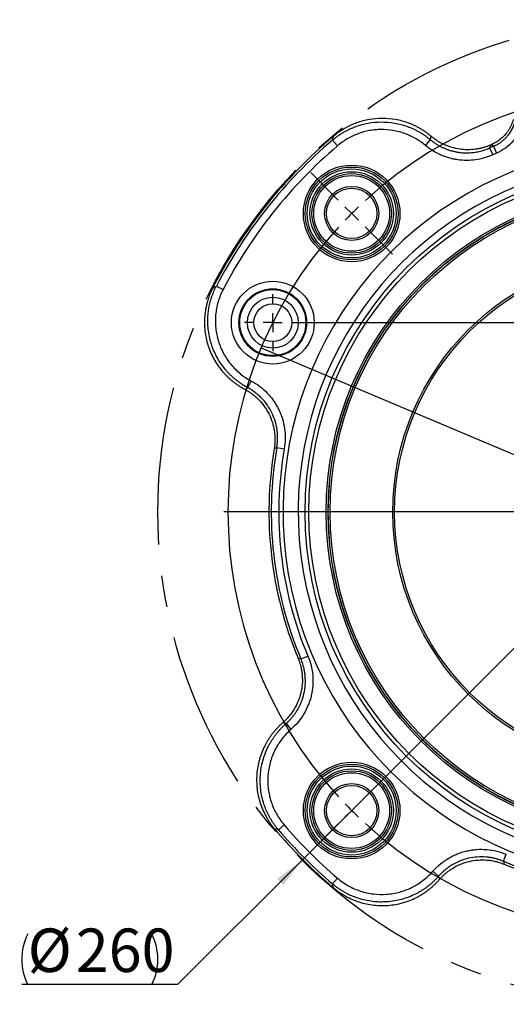
# Model space of a CAD drawing. Units: millimetres. Extents: x -136 to 441, y 0 to 297.
# Drawn here: x 114 to 154, y 139 to 219 of the extents above; entities that cross this region are included whole.
import ezdxf

# ---------------------------------------------------------------- set-up
doc = ezdxf.new("R2010")
doc.units = ezdxf.units.MM
doc.linetypes.add('CENTERX2', pattern=[20.32, 12.7, -2.54, 2.54, -2.54])
doc.layers.add('10', color=7, linetype='Continuous')
doc.styles.add('SLDTEXTSTYLE0', font='TXT', dxfattribs={"width": 0.7})
doc.dimstyles.new('SLDDIMSTYLE13', dxfattribs={"dimtxt": 3.5, "dimasz": 2.5, "dimexe": 0, "dimexo": 0.0625, "dimgap": 0.875, "dimtad": 0, "dimtih": 1, "dimtoh": 1, "dimlfac": 3.28, "dimrnd": 1e-09, "dimzin": 12, "dimdsep": 46, "dimtxsty": 'SLDTEXTSTYLE0', "dimblk1": 'NONE', "dimsah": 1, "dimcen": 0, "dimadec": 0, "dimazin": 3, "dimtfac": 1, "dimtmove": 0, "dimatfit": 3, "dimldrblk": 'NONE', "dimfxl": 0, "dimfrac": 2, "dimtolj": 1, "dimtzin": 12, "dimarcsym": 0})
doc.dimstyles.new('SLDDIMSTYLE9', dxfattribs={"dimtxt": 3.5, "dimasz": 2.5, "dimexe": 0, "dimexo": 0.0625, "dimgap": 0.875, "dimtad": 0, "dimtih": 1, "dimtoh": 1, "dimlfac": 3.28, "dimrnd": 1e-09, "dimzin": 12, "dimdsep": 46, "dimtxsty": 'SLDTEXTSTYLE0', "dimblk1": 'NONE', "dimsah": 1, "dimcen": 0, "dimadec": 0, "dimazin": 3, "dimtfac": 1, "dimtmove": 0, "dimatfit": 3, "dimldrblk": 'NONE', "dimfxl": 0, "dimfrac": 2, "dimtolj": 1, "dimtzin": 12, "dimarcsym": 0})

# ---------------------------------------------------------------- blocks, each defined once
blk = doc.blocks.new('_D_9')
at = {"layer": '10'}
for p, q in [((193.146, 207.109), (137.095, 151.058)), ((137.095, 151.058), (127.073, 141.036)), ((127.073, 141.036), (114.529, 141.036))]:
    blk.add_line(p, q, dxfattribs=at)
for centre, start, end in [((119.084, 143.073), 153.43495, 206.56505), ((120.931, 143.073), 333.43495, 26.56505)]:
    blk.add_arc(centre, 4.554, start, end, dxfattribs=at)
blk.add_solid([(137.095, 151.058), (135.08, 149.537), (135.575, 149.042)], dxfattribs=at)
at = {"layer": '10', "char_height": 3.5, "attachment_point": 1, "style": 'SLDTEXTSTYLE0'}
for s, insert in [('%%c', (115.01, 145.548)), ('260', (118.88, 145.548))]:
    blk.add_mtext(s, dxfattribs=dict(at, insert=insert))
blk = doc.blocks.new('_None')
blk = doc.blocks.new('_D_13')
at = {"layer": '10'}
for p, q in [((133.8, 192.296), (196.441, 165.87)), ((196.441, 165.87), (209.145, 160.511)), ((209.145, 160.511), (220.727, 160.511))]:
    blk.add_line(p, q, dxfattribs=at)
blk.add_solid([(196.441, 165.87), (198.609, 164.576), (198.881, 165.221)], dxfattribs=at)
at = {"layer": '10', "char_height": 3.5, "attachment_point": 1, "style": 'SLDTEXTSTYLE0'}
for s, insert in [('%%c', (210.732, 165.023)), ('223', (214.602, 165.023))]:
    blk.add_mtext(s, dxfattribs=dict(at, insert=insert))
blk = doc.blocks.new('SW_CENTERMARKSYMBOL_2')
at = {"layer": '10', "color": 0}
for p, q in [((24.037, -22.513), (24.037, 10.284)), ((-1.078, 1.078), (-3.288, 3.288)), ((49.153, 1.078), (50.769, 2.695)), ((0, 0), (-0.539, 0.539)), ((0, 0), (0.539, -0.539)), ((48.075, 0), (47.536, -0.539)), ((48.075, 0), (48.614, 0.539)), ((1.078, -1.078), (3.288, -3.288)), ((46.997, -1.078), (45.38, -2.695)), ((24.037, -24.037), (24.037, -23.275)), ((22.513, -24.037), (-10.284, -24.037)), ((24.037, -24.037), (23.275, -24.037)), ((24.037, -24.037), (24.037, -24.8)), ((24.037, -24.037), (24.8, -24.037)), ((25.562, -24.037), (58.358, -24.037)), ((24.037, -25.562), (24.037, -58.358)), ((1.078, -46.997), (3.288, -44.787)), ((46.997, -46.997), (45.38, -45.38)), ((0, -48.075), (0.539, -47.536)), ((48.075, -48.075), (47.536, -47.536)), ((0, -48.075), (-0.539, -48.614)), ((48.075, -48.075), (48.614, -48.614)), ((-1.078, -49.153), (-3.288, -51.362)), ((49.153, -49.153), (50.769, -50.769))]:
    blk.add_line(p, q, dxfattribs=at)
for start, end in [(47.56932, 132.43068), (133.71534, 135), (45, 46.28466), (135, 136.28466), (43.71534, 45), (137.56932, 222.43068), (317.56932, 42.43068), (223.71534, 225), (315, 316.28466), (225, 226.28466), (313.71534, 315), (227.56932, 312.43068)]:
    blk.add_arc((24.037, -24.037), 33.994, start, end, dxfattribs=at)
blk = doc.blocks.new('SW_CENTERMARKSYMBOL_3')
at = {"layer": '10', "color": 0}
for p, q in [((0, 1.524), (0, 2.287)), ((60.769, 1.524), (60.769, 2.287)), ((-1.524, 0), (-2.287, 0)), ((0, 0), (-0.762, 0)), ((0, 0), (0, 0.762)), ((0, 0), (0, -0.762)), ((0, 0), (0.762, 0)), ((1.524, 0), (59.244, 0)), ((60.769, 0), (60.007, 0)), ((60.769, 0), (60.769, 0.762)), ((60.769, 0), (60.769, -0.762)), ((60.769, 0), (61.531, 0)), ((62.293, 0), (63.055, 0)), ((0, -1.524), (0, -2.287)), ((60.769, -1.524), (60.769, -2.287))]:
    blk.add_line(p, q, dxfattribs=at)

msp = doc.modelspace()

# ---------------------------------------------------------------- linework, layer by layer
at = {"color": 7, "linetype": 'Continuous', "lineweight": 25}
for p, q in [((139.539098, 209.021147), (139.93497, 208.557859)), ((147.407167, 209.063006), (147.016293, 208.595895)), ((152.497256, 208.523758), (152.737399, 207.963686)), ((152.185445, 208.388098), (152.43152, 207.830607)), ((130.195302, 197.274385), (130.735768, 196.992877)), ((132.717313, 189.09041), (133.005371, 189.627213)), ((135.058808, 184.284198), (135.659272, 184.18031)), ((136.999269, 167.252996), (137.560973, 167.489296)), ((135.798948, 162.043245), (136.200377, 161.584999)), ((135.18257, 153.501696), (135.645858, 153.897567)), ((153.290398, 150.961866), (153.526698, 151.523571)), ((148.080648, 149.761546), (147.622402, 150.162975)), ((139.539098, 149.145168), (139.93497, 149.608456))]:
    msp.add_line(p, q, dxfattribs=at)
at = {"color": 7, "linetype": 'Continuous', "lineweight": 25, "flags": 128}
for points in [[(147.407167, 209.063006), (147.450516, 209.211458), (147.484639, 209.327837)], [(152.261876, 208.625841), (152.219056, 208.492811), (152.185445, 208.388098)], [(152.497256, 208.523758), (152.41327, 208.601688), (152.347249, 208.662854)], [(132.479512, 188.96023), (132.612537, 189.033137), (132.717313, 189.09041)], [(135.058808, 184.284198), (134.940992, 184.216984), (134.848594, 184.164167)], [(136.767441, 167.322663), (136.897172, 167.283624), (136.999269, 167.252996)], [(135.798948, 162.043245), (135.652655, 162.084283), (135.537957, 162.116595)], [(153.290398, 150.961866), (153.329387, 150.83195), (153.360065, 150.730038)], [(148.153998, 149.500555), (148.112883, 149.646572), (148.080648, 149.761546)]]:
    msp.add_lwpolyline(points, dxfattribs=at)
at = {"color": 7, "linetype": 'Continuous', "lineweight": 25}
for centre, radius in [((141.083241, 203.120476), 3.887195), ((165.12056, 179.083157), 27.786117), ((141.083241, 203.120476), 3.734756), ((141.083241, 203.120476), 3.582317), ((165.12056, 179.083157), 27.481425), ((141.083241, 203.120476), 3.353659), ((141.083241, 203.120476), 3.20122), ((141.083241, 203.120476), 3.04878), ((141.083241, 203.120476), 2.179878), ((165.12056, 179.083157), 26.093783), ((141.083241, 203.120476), 2.027439), ((165.12056, 179.083157), 25.941436), ((165.12056, 179.083157), 25.919772), ((165.12056, 179.083157), 25.767425), ((165.12056, 179.083157), 20.731707), ((165.12056, 179.083157), 20.579268), ((134.736208, 194.32706), 3.332737), ((134.736208, 194.32706), 2.723352), ((134.736208, 194.32706), 2.657987), ((134.736208, 194.32706), 2.048602), ((134.736208, 194.32706), 1.52439), ((141.083241, 155.045838), 3.887195), ((141.083241, 155.045838), 3.734756), ((141.083241, 155.045838), 3.582317), ((141.083241, 155.045838), 3.353659), ((141.083241, 155.045838), 3.20122), ((141.083241, 155.045838), 3.04878), ((141.083241, 155.045838), 2.179878), ((141.083241, 155.045838), 2.027439)]:
    msp.add_circle(centre, radius, dxfattribs=at)
for radius, start, end in [(39.565918, 130.12842436, 152.87157564), (39.378857, 130.51327946, 152.48672054), (38.769472, 130.51327946, 152.48672054), (32.032745, 113.20829601, 113.81652241), (32.219807, 113.35598848, 113.52146024), (31.423361, 113.20829601, 113.81652241), (29.560366, 109.41147726, 70.58852274), (28.341597, 109.41147726, 70.58852274), (30.695416, 170.47198056, 202.52801944), (30.508355, 170.18431654, 202.81568346), (29.89897, 170.18431654, 202.81568346), (38.769472, 220.51327946, 229.48672054), (39.565918, 220.12842436, 229.87157564), (39.378857, 220.51327946, 229.48672054), (30.508355, 247.18431654, 292.81568346), (30.695416, 247.47198056, 292.52801944)]:
    msp.add_arc((165.12056, 179.083157), radius, start, end, dxfattribs=at)
for points, knots in [([(139.539098, 209.021147), (139.574401, 209.050905), (139.644708, 209.110172), (139.752205, 209.195637), (139.860449, 209.278083), (139.969444, 209.357269), (140.078963, 209.433236), (140.188838, 209.505962), (140.298891, 209.575456), (140.408943, 209.641728), (140.518823, 209.704803), (140.628357, 209.764711), (140.737379, 209.821492), (140.845724, 209.875196), (140.953233, 209.925876), (141.059753, 209.973597), (141.165132, 210.018428), (141.269232, 210.060444), (141.676695, 210.216336), (142.403061, 210.415183), (143.471286, 210.513281), (144.534357, 210.425699), (145.31018, 210.221039), (145.803984, 210.031338), (146.043639, 209.927361), (146.281306, 209.811824), (146.516098, 209.684727), (146.74716, 209.546237), (146.973408, 209.396324), (147.194674, 209.236126), (147.336221, 209.120807), (147.407167, 209.063006)], [0, 0, 0, 0, 0.0162042001, 0.0322721521, 0.0481931032, 0.0639564705, 0.0795518638, 0.0949691057, 0.1101982511, 0.1252296048, 0.1400537375, 0.1546614999, 0.1690440349, 0.1831927885, 0.1970995183, 0.210756301, 0.2241555372, 0.2372899552, 0.2501526129, 0.3772770473, 0.4999657388, 0.62486685, 0.7497648856, 0.7799375701, 0.8105006765, 0.8414193811, 0.8726568662, 0.9041745115, 0.9359321154, 0.9678881435, 1, 1, 1, 1]), ([(147.484639, 209.327837), (147.449505, 209.357198), (147.379312, 209.415859), (147.27167, 209.500716), (147.162558, 209.583103), (147.051902, 209.662754), (146.939859, 209.739683), (146.826523, 209.813836), (146.712011, 209.885183), (146.596432, 209.953696), (146.479901, 210.019352), (146.362528, 210.082137), (146.244427, 210.142037), (146.12571, 210.199049), (146.006489, 210.253172), (145.886874, 210.304411), (145.766969, 210.352777), (145.354027, 210.509284), (144.621673, 210.70731), (143.559716, 210.80145), (142.491473, 210.710101), (141.731936, 210.507336), (141.261036, 210.326191), (141.060664, 210.240939), (140.856683, 210.145248), (140.650109, 210.038709), (140.442052, 209.92099), (140.233606, 209.791928), (140.026108, 209.651232), (139.820118, 209.499667), (139.68722, 209.390417), (139.620205, 209.335328)], [0, 0, 0, 0, 0.016078008, 0.0321219082, 0.0481262821, 0.0640857599, 0.07999503, 0.0958488477, 0.1116420443, 0.127369535, 0.1430263273, 0.1586075284, 0.1741083526, 0.1895241276, 0.2048503011, 0.2200824465, 0.2352162679, 0.2502476051, 0.3751597792, 0.5000498654, 0.6227598274, 0.7498638466, 0.7744265443, 0.7999251656, 0.8263105043, 0.8535292917, 0.8815243336, 0.9102347251, 0.9395961444, 0.9695412249, 1, 1, 1, 1]), ([(154.08242, 210.671509), (154.073514, 210.639481), (154.055705, 210.575435), (154.025034, 210.480571), (153.991532, 210.386777), (153.95498, 210.294283), (153.91553, 210.203217), (153.87325, 210.113726), (153.828241, 210.025944), (153.780605, 209.939999), (153.730454, 209.85601), (153.677909, 209.774089), (153.623092, 209.694336), (153.566135, 209.616846), (153.50717, 209.541698), (153.430817, 209.450413), (153.334143, 209.344425), (153.213789, 209.226248), (153.085716, 209.113779), (152.950356, 209.00778), (152.808265, 208.908892), (152.65996, 208.817977), (152.506495, 208.734767), (152.400354, 208.686835), (152.347249, 208.662854)], [0, 0, 0, 0, 0.036312427, 0.072614957, 0.108885439, 0.145101789, 0.181242066, 0.21728455, 0.253207817, 0.288990802, 0.324612878, 0.36005391, 0.395294323, 0.430315154, 0.465098103, 0.49962558, 0.560305538, 0.621729722, 0.683799257, 0.746409257, 0.809449732, 0.872806624, 0.936362947, 1, 1, 1, 1]), ([(152.497256, 208.523758), (152.527786, 208.537188), (152.588839, 208.564045), (152.678649, 208.608101), (152.766986, 208.654824), (152.853589, 208.7044), (152.938352, 208.756658), (153.021137, 208.81151), (153.101825, 208.868834), (153.180303, 208.928511), (153.256468, 208.990409), (153.330227, 209.054395), (153.401495, 209.12033), (153.470199, 209.188069), (153.536278, 209.257467), (153.615821, 209.34643), (153.706979, 209.457669), (153.806768, 209.594154), (153.899761, 209.737489), (153.985261, 209.887132), (154.062709, 210.042436), (154.131323, 210.202758), (154.191522, 210.367087), (154.223595, 210.47935), (154.239641, 210.535517)], [0, 0, 0, 0, 0.03632964, 0.072649669, 0.10893779, 0.145171769, 0.181329519, 0.217389171, 0.253329156, 0.28912827, 0.324765745, 0.360221319, 0.395475288, 0.430508574, 0.465302765, 0.49984017, 0.560486656, 0.621880084, 0.683921222, 0.746504777, 0.809520312, 0.872853296, 0.936386255, 1, 1, 1, 1]), ([(154.828262, 210.377797), (154.756387, 210.109557), (154.655729, 209.854533), (154.463167, 209.491089), (154.391952, 209.373109), (154.235105, 209.144007), (154.150932, 209.035008), (153.881803, 208.724047), (153.6803, 208.53781), (153.232253, 208.209839), (152.99263, 208.073121), (152.737399, 207.963686)], [0, 0, 0, 0, 0.25, 0.25, 0.375, 0.375, 0.5, 0.5, 0.75, 0.75, 1, 1, 1, 1]), ([(147.016293, 208.595895), (146.892155, 208.699772), (146.763192, 208.798287), (146.498925, 208.982338), (146.363532, 209.068009), (145.947797, 209.306405), (145.657977, 209.440652), (145.203827, 209.604176), (145.048698, 209.652404), (144.737807, 209.734212), (144.581393, 209.768072), (144.109305, 209.848944), (143.790805, 209.875408), (143.30723, 209.87273), (143.145227, 209.864646), (142.825663, 209.834584), (142.667294, 209.81262), (142.196354, 209.72628), (141.887918, 209.641614), (141.433846, 209.472498), (141.285007, 209.40941), (140.99562, 209.27154), (140.854537, 209.196561), (140.44197, 208.953743), (140.181086, 208.76816), (139.93497, 208.557859)], [0, 0, 0, 0, 0.0625, 0.0625, 0.125, 0.125, 0.25, 0.25, 0.3125, 0.3125, 0.375, 0.375, 0.5, 0.5, 0.5625, 0.5625, 0.625, 0.625, 0.75, 0.75, 0.8125, 0.8125, 0.875, 0.875, 1, 1, 1, 1]), ([(152.261876, 208.625841), (152.224518, 208.60992), (152.150134, 208.578217), (152.037533, 208.534641), (151.924997, 208.494214), (151.812584, 208.457165), (151.700496, 208.423379), (151.588893, 208.392818), (151.477936, 208.365413), (151.36778, 208.341091), (151.258572, 208.31977), (151.150451, 208.301362), (150.866214, 208.259901), (150.405948, 208.231069), (149.769996, 208.279892), (149.150189, 208.415222), (148.685725, 208.587041), (148.368838, 208.738788), (148.182955, 208.83857), (148.00075, 208.947484), (147.823089, 209.065474), (147.650083, 209.191528), (147.539824, 209.28237), (147.484639, 209.327837)], [0, 0, 0, 0, 0.023956127, 0.047700525, 0.071218677, 0.09449652, 0.117520475, 0.140277474, 0.16275498, 0.184941007, 0.206824131, 0.228393505, 0.249638863, 0.376286441, 0.49942505, 0.624802231, 0.749366681, 0.7905459, 0.832036757, 0.87378446, 0.915732672, 0.957823917, 1, 1, 1, 1]), ([(152.43152, 207.830607), (151.988406, 207.635017), (151.528781, 207.504888), (150.815167, 207.405547), (150.572223, 207.388896), (150.092836, 207.389477), (149.854643, 207.406326), (149.499586, 207.456239), (149.381608, 207.476998), (149.146411, 207.526906), (149.028741, 207.556191), (148.680623, 207.655932), (148.455596, 207.737886), (148.019185, 207.931703), (147.807802, 208.043567), (147.501215, 208.234358), (147.400545, 208.301981), (147.204588, 208.443864), (147.109161, 208.518184), (147.016293, 208.595895)], [0, 0, 0, 0, 0.25, 0.25, 0.375, 0.375, 0.5, 0.5, 0.5625, 0.5625, 0.625, 0.625, 0.75, 0.75, 0.875, 0.875, 0.9375, 0.9375, 1, 1, 1, 1]), ([(147.407167, 209.063006), (147.438148, 209.037475), (147.500204, 208.986335), (147.595947, 208.912674), (147.69372, 208.841207), (147.793621, 208.772253), (147.895502, 208.705843), (147.999276, 208.642079), (148.104834, 208.581036), (148.212066, 208.522791), (148.320857, 208.467411), (148.431088, 208.414959), (148.542639, 208.365491), (148.655385, 208.319056), (148.769199, 208.275696), (148.883952, 208.235446), (148.999515, 208.198334), (149.115758, 208.16438), (149.232548, 208.133598), (149.349755, 208.105995), (149.467248, 208.08157), (149.584899, 208.060315), (149.726773, 208.038495), (149.89477, 208.018486), (150.09056, 208.003573), (150.291007, 207.997042), (150.495518, 207.999448), (150.703433, 208.011297), (150.914022, 208.03304), (151.1265, 208.065052), (151.340019, 208.107648), (151.553723, 208.16098), (151.766591, 208.225408), (151.978093, 208.300038), (152.11618, 208.358682), (152.185445, 208.388098)], [0, 0, 0, 0, 0.023689557, 0.047450294, 0.071273668, 0.095150991, 0.119073453, 0.143032132, 0.167018022, 0.191022049, 0.215035092, 0.239048001, 0.263051622, 0.287036814, 0.310994474, 0.334915552, 0.358791073, 0.382612161, 0.406370051, 0.430056114, 0.453661869, 0.477179006, 0.500599397, 0.538360369, 0.576986285, 0.616438172, 0.656672309, 0.697640278, 0.739289078, 0.781561328, 0.824395533, 0.867726444, 0.91148548, 0.955601228, 1, 1, 1, 1]), ([(129.907419, 197.124681), (129.885991, 197.08215), (129.843481, 196.997775), (129.783977, 196.87046), (129.72817, 196.744152), (129.676247, 196.618967), (129.628051, 196.495183), (129.583499, 196.373025), (129.542474, 196.252723), (129.504854, 196.13449), (129.424335, 195.86266), (129.325561, 195.437696), (129.221355, 194.648058), (129.236174, 193.659291), (129.442567, 192.690437), (129.713543, 191.956608), (129.971517, 191.423264), (130.281709, 190.915159), (130.570676, 190.5318), (130.809886, 190.256341), (130.98271, 190.073051), (131.166404, 189.893848), (131.360778, 189.719703), (131.565549, 189.551612), (131.780282, 189.39046), (132.004618, 189.237432), (132.237433, 189.09241), (132.398604, 189.004407), (132.479512, 188.96023)], [0, 0, 0, 0, 0.015060796, 0.02987849, 0.044439182, 0.058729382, 0.072736041, 0.086446568, 0.099848856, 0.112931293, 0.125682775, 0.189508846, 0.250639139, 0.377285424, 0.500062658, 0.56190883, 0.62436094, 0.687123243, 0.749891269, 0.77591891, 0.802480092, 0.829538673, 0.857055841, 0.884990281, 0.91329839, 0.941934529, 0.970851324, 1, 1, 1, 1]), ([(132.717313, 189.09041), (132.676772, 189.112516), (132.595831, 189.156651), (132.476591, 189.226192), (132.359308, 189.297929), (132.244204, 189.372012), (132.131328, 189.44827), (132.020767, 189.526615), (131.912588, 189.606929), (131.806859, 189.6891), (131.703637, 189.77301), (131.602975, 189.858542), (131.504919, 189.945575), (131.409507, 190.033986), (131.316774, 190.123654), (131.226746, 190.214455), (131.139442, 190.306268), (131.054877, 190.398968), (130.973058, 190.492436), (130.792355, 190.707512), (130.530363, 191.059558), (130.223177, 191.569783), (129.96836, 192.104987), (129.768664, 192.656421), (129.622798, 193.223303), (129.531193, 193.805476), (129.496182, 194.403104), (129.515189, 194.874259), (129.551847, 195.215411), (129.582386, 195.429251), (129.621915, 195.649088), (129.671077, 195.874079), (129.730445, 196.103303), (129.800526, 196.335756), (129.881657, 196.570415), (129.97436, 196.806058), (130.077935, 197.042002), (130.155988, 197.196545), (130.195302, 197.274385)], [0, 0, 0, 0, 0.014590716, 0.029130195, 0.043612256, 0.058030784, 0.072379739, 0.086653169, 0.100845221, 0.114950148, 0.128962324, 0.142876246, 0.15668655, 0.170388011, 0.183975556, 0.197444267, 0.210789389, 0.224006332, 0.237090677, 0.250038179, 0.312768855, 0.375503764, 0.437938496, 0.499777099, 0.560535969, 0.622625779, 0.685705669, 0.749407477, 0.771351659, 0.794112163, 0.817648246, 0.841915685, 0.866866864, 0.892450933, 0.918614026, 0.945299548, 0.972448523, 1, 1, 1, 1]), ([(130.735768, 196.992877), (130.56981, 196.674255), (130.436497, 196.342758), (130.285344, 195.826264), (130.243548, 195.652017), (130.17746, 195.302781), (130.153015, 195.127278), (130.12115, 194.774521), (130.113729, 194.597267), (130.116225, 194.240974), (130.126286, 194.060977), (130.182391, 193.528177), (130.25371, 193.181087), (130.410615, 192.67239), (130.471295, 192.504828), (130.609984, 192.173848), (130.687162, 192.012503), (130.940067, 191.543511), (131.137522, 191.249434), (131.477464, 190.836505), (131.598766, 190.703036), (131.851424, 190.451024), (131.983128, 190.331928), (132.394013, 189.994916), (132.688815, 189.797082), (133.005371, 189.627213)], [0, 0, 0, 0, 0.125, 0.125, 0.1875, 0.1875, 0.25, 0.25, 0.3125, 0.3125, 0.375, 0.375, 0.5, 0.5, 0.5625, 0.5625, 0.625, 0.625, 0.75, 0.75, 0.8125, 0.8125, 0.875, 0.875, 1, 1, 1, 1]), ([(133.005371, 189.627213), (133.24505, 189.498597), (133.471471, 189.352938), (133.898893, 189.028946), (134.099893, 188.850609), (134.381725, 188.557825), (134.472304, 188.455982), (134.643677, 188.247409), (134.724903, 188.140249), (134.955439, 187.810303), (135.091684, 187.579102), (135.269388, 187.215127), (135.324365, 187.090355), (135.423725, 186.83841), (135.468195, 186.71119), (135.586347, 186.325881), (135.644861, 186.064161), (135.721112, 185.530965), (135.738584, 185.257993), (135.730623, 184.717485), (135.705644, 184.448335), (135.659272, 184.18031)], [0, 0, 0, 0, 0.125, 0.125, 0.25, 0.25, 0.3125, 0.3125, 0.375, 0.375, 0.5, 0.5, 0.5625, 0.5625, 0.625, 0.625, 0.75, 0.75, 0.875, 0.875, 1, 1, 1, 1]), ([(132.479512, 188.96023), (132.515282, 188.940951), (132.586721, 188.902447), (132.691712, 188.841197), (132.794805, 188.777599), (132.895755, 188.711501), (132.994497, 188.643086), (133.09093, 188.572452), (133.18497, 188.499728), (133.276539, 188.42504), (133.365569, 188.348518), (133.451997, 188.270297), (133.535773, 188.190509), (133.758075, 187.96784), (134.087947, 187.571311), (134.45291, 186.959082), (134.719887, 186.295451), (134.841392, 185.767414), (134.88798, 185.400204), (134.904439, 185.204035), (134.912504, 185.002848), (134.911641, 184.797329), (134.901085, 184.588305), (134.881274, 184.376476), (134.859538, 184.235266), (134.848594, 184.164167)], [0, 0, 0, 0, 0.0213425729, 0.0426245334, 0.0638347963, 0.0849623882, 0.105996475, 0.1269263886, 0.1477416526, 0.1684320064, 0.1889874279, 0.2093981552, 0.2296547059, 0.249747895, 0.3746663404, 0.4993190739, 0.6226572546, 0.7489535103, 0.7825825883, 0.8170561106, 0.8523188634, 0.8883109492, 0.9249680433, 0.9622217416, 1, 1, 1, 1]), ([(135.058808, 184.284198), (135.065155, 184.322518), (135.077802, 184.398889), (135.093021, 184.51358), (135.105458, 184.627705), (135.114904, 184.741164), (135.121492, 184.853808), (135.125271, 184.965504), (135.126324, 185.076123), (135.124732, 185.185543), (135.120584, 185.293647), (135.113975, 185.400324), (135.105005, 185.505471), (135.093776, 185.608995), (135.053485, 185.915628), (134.941426, 186.414857), (134.678222, 187.079523), (134.316864, 187.693354), (133.971835, 188.112821), (133.7094, 188.373874), (133.561653, 188.508591), (133.406378, 188.638109), (133.243936, 188.761841), (133.074633, 188.878964), (132.899347, 188.989651), (132.778096, 189.056765), (132.717313, 189.09041)], [0, 0, 0, 0, 0.020414169, 0.040684502, 0.060799374, 0.080747431, 0.100517613, 0.120099174, 0.139481706, 0.158655155, 0.177609835, 0.196336447, 0.214826081, 0.233070236, 0.251060817, 0.377376621, 0.500695818, 0.625366056, 0.750268003, 0.784855226, 0.819887898, 0.855318557, 0.891097498, 0.927173077, 0.96349206, 1, 1, 1, 1]), ([(136.767441, 167.322663), (136.781985, 167.286865), (136.810972, 167.215519), (136.850859, 167.107549), (136.887938, 166.999514), (136.921986, 166.891464), (136.953097, 166.783571), (136.98129, 166.675973), (137.006615, 166.568811), (137.029123, 166.462222), (137.048874, 166.356337), (137.065935, 166.251283), (137.080378, 166.147181), (137.092282, 166.044143), (137.120828, 165.736398), (137.122044, 165.2247), (137.012402, 164.517913), (136.795643, 163.838839), (136.551578, 163.35277), (136.35281, 163.039375), (136.237818, 162.874459), (136.114223, 162.712965), (135.98225, 162.555561), (135.842017, 162.403135), (135.694428, 162.255716), (135.590206, 162.163051), (135.537957, 162.116595)], [0, 0, 0, 0, 0.020294719, 0.040448107, 0.060448728, 0.08028541, 0.099947265, 0.119423714, 0.138704504, 0.157779728, 0.176639839, 0.195275662, 0.213678409, 0.231839684, 0.249751489, 0.376019763, 0.499322531, 0.624008699, 0.748954993, 0.783703195, 0.818907332, 0.854519049, 0.890487661, 0.926760472, 0.963283126, 1, 1, 1, 1]), ([(137.560973, 167.489296), (137.666449, 167.238572), (137.750917, 166.982938), (137.87957, 166.462255), (137.923752, 166.197205), (137.958856, 165.792346), (137.965274, 165.656198), (137.96743, 165.386252), (137.963235, 165.251851), (137.935111, 164.850328), (137.895737, 164.584879), (137.805148, 164.190119), (137.769475, 164.058529), (137.688369, 163.800112), (137.642979, 163.673212), (137.492649, 163.299273), (137.373628, 163.058955), (137.097732, 162.59639), (136.9397, 162.373128), (136.593651, 161.957815), (136.404983, 161.764236), (136.200377, 161.584999)], [0, 0, 0, 0, 0.125, 0.125, 0.25, 0.25, 0.3125, 0.3125, 0.375, 0.375, 0.5, 0.5, 0.5625, 0.5625, 0.625, 0.625, 0.75, 0.75, 0.875, 0.875, 1, 1, 1, 1]), ([(135.798948, 162.043245), (135.829414, 162.070345), (135.890266, 162.124475), (135.978618, 162.2086), (136.064581, 162.294604), (136.14788, 162.382582), (136.228493, 162.472341), (136.306339, 162.563761), (136.381368, 162.656699), (136.453529, 162.751013), (136.522783, 162.84656), (136.589099, 162.943196), (136.652458, 163.04078), (136.817214, 163.309195), (137.046123, 163.771472), (137.258988, 164.451237), (137.364725, 165.158234), (137.360534, 165.699233), (137.320903, 166.066302), (137.291707, 166.259767), (137.253288, 166.456184), (137.205287, 166.654775), (137.147153, 166.854572), (137.079462, 167.055002), (137.026125, 167.186688), (136.999269, 167.252996)], [0, 0, 0, 0, 0.021429655, 0.042802838, 0.064108465, 0.085335555, 0.10647326, 0.127510888, 0.148437933, 0.169244096, 0.189919311, 0.210453766, 0.230837922, 0.251062533, 0.375984898, 0.500697366, 0.623972808, 0.750268581, 0.783710067, 0.817994593, 0.853067681, 0.888870225, 0.925338744, 0.962405714, 1, 1, 1, 1]), ([(135.537957, 162.116595), (135.503168, 162.086072), (135.433713, 162.025135), (135.332394, 161.930938), (135.233479, 161.835023), (135.137222, 161.737293), (135.04363, 161.637926), (134.952769, 161.537031), (134.864681, 161.434736), (134.779405, 161.331168), (134.696973, 161.226454), (134.617409, 161.120723), (134.540732, 161.014105), (134.466954, 160.906726), (134.396078, 160.798716), (134.328103, 160.6902), (134.263023, 160.581305), (134.200822, 160.472154), (134.141481, 160.362867), (134.012508, 160.113391), (133.834422, 159.712635), (133.647026, 159.147896), (133.516133, 158.570321), (133.417744, 157.794282), (133.43533, 156.803558), (133.644255, 155.836326), (133.924466, 155.089761), (134.131429, 154.668211), (134.307243, 154.364081), (134.428623, 154.170729), (134.562598, 153.974711), (134.708743, 153.776882), (134.814626, 153.648161), (134.868389, 153.582803)], [0, 0, 0, 0, 0.014636121, 0.029220231, 0.043746082, 0.058207491, 0.072598354, 0.086912655, 0.101144478, 0.115288016, 0.129337582, 0.143287618, 0.157132705, 0.170867565, 0.184487076, 0.197986273, 0.211360353, 0.224604687, 0.237714814, 0.250686453, 0.313421167, 0.376153606, 0.438579881, 0.5004047, 0.623224598, 0.749934454, 0.811162955, 0.875116499, 0.898164819, 0.92224705, 0.947295935, 0.97323922, 1, 1, 1, 1]), ([(135.18257, 153.501696), (135.152962, 153.536817), (135.093957, 153.60681), (135.008798, 153.713886), (134.926528, 153.821849), (134.847391, 153.930715), (134.771354, 154.04027), (134.698448, 154.15036), (134.628673, 154.260814), (134.562027, 154.371467), (134.498496, 154.482155), (134.438058, 154.592716), (134.380685, 154.70299), (134.326338, 154.81282), (134.274973, 154.922053), (134.226537, 155.030541), (134.180971, 155.138138), (134.138211, 155.244707), (134.098186, 155.350111), (134.06082, 155.454224), (133.972678, 155.71442), (133.856562, 156.137155), (133.755716, 156.727524), (133.713544, 157.315597), (133.727726, 157.900849), (133.797821, 158.483034), (133.925212, 159.061695), (134.10921, 159.627848), (134.301546, 160.067933), (134.470635, 160.391747), (134.596694, 160.610746), (134.734321, 160.828246), (134.883557, 161.043255), (135.044352, 161.254731), (135.216486, 161.46171), (135.399878, 161.66295), (135.593401, 161.858309), (135.730252, 161.981437), (135.798948, 162.043245)], [0, 0, 0, 0, 0.014514739, 0.028926217, 0.043225426, 0.057403478, 0.07145162, 0.085361255, 0.099123956, 0.112731485, 0.126175803, 0.139449083, 0.152543727, 0.16545237, 0.178167891, 0.19068342, 0.202992345, 0.215088317, 0.226965252, 0.238617332, 0.250039009, 0.313772734, 0.376882055, 0.438997963, 0.499778861, 0.561593848, 0.624002497, 0.686709303, 0.749410372, 0.775497518, 0.802116901, 0.829232299, 0.85680481, 0.884793022, 0.913153227, 0.941839681, 0.970804901, 1, 1, 1, 1]), ([(136.200377, 161.584999), (135.930144, 161.348272), (135.685681, 161.087679), (135.357524, 160.661102), (135.25542, 160.513887), (135.067237, 160.212378), (134.980841, 160.057676), (134.823286, 159.740452), (134.752127, 159.577932), (134.625325, 159.24493), (134.569474, 159.073507), (134.428715, 158.556628), (134.369425, 158.207292), (134.331351, 157.676296), (134.327196, 157.498123), (134.336536, 157.139352), (134.350006, 156.961041), (134.415777, 156.4323), (134.493237, 156.086656), (134.660404, 155.578578), (134.725079, 155.410217), (134.869191, 155.083765), (134.948757, 154.925025), (135.209489, 154.461969), (135.412479, 154.170691), (135.645858, 153.897567)], [0, 0, 0, 0, 0.125, 0.125, 0.1875, 0.1875, 0.25, 0.25, 0.3125, 0.3125, 0.375, 0.375, 0.5, 0.5, 0.5625, 0.5625, 0.625, 0.625, 0.75, 0.75, 0.8125, 0.8125, 0.875, 0.875, 1, 1, 1, 1]), ([(147.622402, 150.162975), (147.801638, 150.367579), (147.994497, 150.555431), (148.406334, 150.899016), (148.625315, 151.054747), (148.973994, 151.263493), (149.093602, 151.328841), (149.33538, 151.448903), (149.458066, 151.503942), (149.831414, 151.654347), (150.087338, 151.735091), (150.481959, 151.826364), (150.6159, 151.851865), (150.883739, 151.892002), (151.017702, 151.906714), (151.419714, 151.935163), (151.687888, 151.933304), (152.224572, 151.887657), (152.494478, 151.843275), (153.019342, 151.713931), (153.275974, 151.629046), (153.526698, 151.523571)], [0, 0, 0, 0, 0.125, 0.125, 0.25, 0.25, 0.3125, 0.3125, 0.375, 0.375, 0.5, 0.5, 0.5625, 0.5625, 0.625, 0.625, 0.75, 0.75, 0.875, 0.875, 1, 1, 1, 1]), ([(153.290398, 150.961866), (153.254488, 150.97667), (153.18292, 151.006173), (153.074591, 151.046802), (152.966189, 151.084592), (152.857763, 151.119319), (152.749488, 151.151077), (152.641505, 151.179886), (152.533958, 151.205796), (152.426984, 151.228859), (152.320719, 151.249135), (152.215289, 151.266693), (152.110819, 151.281606), (152.007422, 151.293952), (151.699584, 151.323671), (151.187942, 151.326787), (150.481104, 151.219845), (149.801718, 151.005831), (149.315387, 150.764005), (149.00199, 150.56702), (148.83749, 150.453365), (148.676362, 150.331204), (148.519259, 150.20076), (148.367054, 150.062143), (148.219773, 149.916248), (148.127103, 149.813203), (148.080648, 149.761546)], [0, 0, 0, 0, 0.020414169, 0.0406845014, 0.0607993735, 0.0807474306, 0.1005176121, 0.1200991732, 0.1394817053, 0.158655154, 0.1776098347, 0.196336446, 0.214826081, 0.2330702359, 0.2510608172, 0.3773766196, 0.5006958184, 0.6253660561, 0.7502680035, 0.7848552259, 0.819887898, 0.8553185579, 0.8910974986, 0.9271730772, 0.9634920601, 1, 1, 1, 1]), ([(148.153998, 149.500555), (148.180829, 149.531072), (148.234416, 149.592018), (148.317714, 149.68054), (148.402873, 149.766685), (148.489985, 149.850178), (148.57886, 149.931), (148.669376, 150.009072), (148.76139, 150.084342), (148.854763, 150.156763), (148.94935, 150.226297), (149.045008, 150.292914), (149.141598, 150.356595), (149.408567, 150.52311), (149.869137, 150.755328), (150.547774, 150.973215), (151.254453, 151.084065), (151.79629, 151.083673), (152.164568, 151.046463), (152.359411, 151.018371), (152.557256, 150.980973), (152.757313, 150.9339), (152.958606, 150.876595), (153.160549, 150.80964), (153.293251, 150.756695), (153.360065, 150.730038)], [0, 0, 0, 0, 0.021342573, 0.042624534, 0.063834797, 0.084962389, 0.105996476, 0.126926389, 0.147741653, 0.168432007, 0.188987429, 0.209398156, 0.229654706, 0.249747895, 0.374666341, 0.499319074, 0.622657255, 0.74895351, 0.782582589, 0.817056111, 0.852318864, 0.88831095, 0.924968044, 0.962221742, 1, 1, 1, 1]), ([(139.93497, 149.608456), (140.208093, 149.375077), (140.501104, 149.170611), (140.970359, 148.907145), (141.130738, 148.827223), (141.456156, 148.684268), (141.621662, 148.62097), (141.95821, 148.510569), (142.129252, 148.463465), (142.476974, 148.385748), (142.654621, 148.35506), (143.186387, 148.289874), (143.540624, 148.281287), (144.071579, 148.319738), (144.248496, 148.34117), (144.602192, 148.40185), (144.776763, 148.440755), (145.290626, 148.581678), (145.621583, 148.70792), (146.1004, 148.946259), (146.257734, 149.034429), (146.560123, 149.223921), (146.705794, 149.325458), (147.126597, 149.650001), (147.385677, 149.892745), (147.622402, 150.162975)], [0, 0, 0, 0, 0.125, 0.125, 0.1875, 0.1875, 0.25, 0.25, 0.3125, 0.3125, 0.375, 0.375, 0.5, 0.5, 0.5625, 0.5625, 0.625, 0.625, 0.75, 0.75, 0.8125, 0.8125, 0.875, 0.875, 1, 1, 1, 1]), ([(148.080648, 149.761546), (148.049988, 149.727016), (147.988776, 149.658079), (147.894195, 149.557538), (147.797914, 149.459398), (147.699837, 149.363909), (147.600141, 149.271081), (147.498934, 149.180977), (147.396343, 149.093637), (147.292495, 149.009102), (147.187515, 148.927402), (147.081531, 148.84856), (146.974671, 148.772595), (146.867063, 148.699518), (146.758833, 148.629332), (146.650107, 148.562037), (146.541008, 148.497624), (146.431661, 148.436079), (146.322183, 148.377383), (146.07197, 148.249693), (145.670012, 148.073609), (145.103762, 147.889072), (144.524954, 147.76118), (143.942731, 147.690649), (143.357566, 147.676041), (142.769707, 147.717745), (142.17952, 147.818068), (141.724716, 147.942575), (141.400555, 148.055036), (141.199065, 148.132896), (140.993755, 148.220864), (140.785589, 148.319379), (140.575596, 148.428789), (140.364865, 148.549364), (140.154471, 148.681203), (139.945721, 148.824538), (139.739123, 148.978533), (139.6061, 149.089351), (139.539098, 149.145168)], [0, 0, 0, 0, 0.0145907163, 0.029130195, 0.043612256, 0.0580307835, 0.0723797382, 0.0866531684, 0.10084522, 0.1149501476, 0.1289623232, 0.1428762457, 0.1566865492, 0.1703880103, 0.1839755553, 0.1974442669, 0.210789389, 0.224006332, 0.2370906771, 0.2500381794, 0.3127688545, 0.3755037629, 0.4379384959, 0.4997770986, 0.560535969, 0.6226257784, 0.6857056685, 0.749407477, 0.7713516594, 0.7941121626, 0.8176482457, 0.8419156848, 0.8668668644, 0.8924509335, 0.9186140262, 0.9452995478, 0.9724485228, 1, 1, 1, 1]), ([(139.620205, 148.830986), (139.656826, 148.80054), (139.729476, 148.74014), (139.840143, 148.653522), (139.95066, 148.570732), (140.060956, 148.491979), (140.170726, 148.417173), (140.27973, 148.346283), (140.38772, 148.279247), (140.494461, 148.215995), (140.741211, 148.076392), (141.133063, 147.884552), (141.879022, 147.605387), (142.84578, 147.397402), (143.836232, 147.380561), (144.612208, 147.479516), (145.189915, 147.610902), (145.754774, 147.798845), (146.193312, 147.994169), (146.515522, 148.165283), (146.732991, 148.292447), (146.948923, 148.43112), (147.162329, 148.581339), (147.372176, 148.743049), (147.577502, 148.916028), (147.777072, 149.10019), (147.970749, 149.294414), (148.092752, 149.431659), (148.153998, 149.500555)], [0, 0, 0, 0, 0.015060795, 0.02987849, 0.044439182, 0.058729382, 0.07273604, 0.086446567, 0.099848856, 0.112931293, 0.125682775, 0.189508848, 0.250639139, 0.377285426, 0.500062658, 0.561908827, 0.624360937, 0.68712324, 0.749891269, 0.775918909, 0.80248009, 0.82953867, 0.857055837, 0.884990278, 0.913298387, 0.941934527, 0.970851323, 1, 1, 1, 1])]:
    msp.add_open_spline(points, degree=3, knots=knots, dxfattribs=at)
for points in [[(139.539098, 209.021147), (139.566041, 209.126185), (139.593077, 209.230909), (139.620205, 209.335328)], [(129.907419, 197.124681), (130.003058, 197.174603), (130.099017, 197.224504), (130.195302, 197.274385)], [(135.18257, 153.501696), (135.077532, 153.528638), (134.972807, 153.555675), (134.868389, 153.582803)], [(139.620205, 148.830986), (139.593077, 148.935405), (139.566041, 149.04013), (139.539098, 149.145168)]]:
    msp.add_open_spline(points, degree=3, dxfattribs=at)
at = {"layer": '10', "linetype": 'CENTERX2'}
msp.add_circle((165.12056, 179.083157), 39.634146, dxfattribs=at)

# ---------------------------------------------------------------- block references
at = {"layer": '10'}
for name, p in [('SW_CENTERMARKSYMBOL_2', (141.083241, 203.120476)), ('SW_CENTERMARKSYMBOL_3', (134.736208, 194.32706))]:
    msp.add_blockref(name, p, dxfattribs=at)

# ---------------------------------------------------------------- dimensions: what is measured, and where the dimension line sits
dim = msp.add_diameter_dim_2p(p1=(193.146133, 207.108731), p2=(137.094986, 151.057583), text='(<>)', dimstyle='SLDDIMSTYLE9', dxfattribs=at)
dim.commit()
dim.dimension.update_dxf_attribs({"geometry": '_D_9', "text_midpoint": (120.007554, 143.327955), "dimtype": 163})
dim = msp.add_diameter_dim_2p(p1=(133.799626, 192.2962), p2=(196.441494, 165.870115), dimstyle='SLDDIMSTYLE13', dxfattribs=at)
dim.commit()
dim.dimension.update_dxf_attribs({"geometry": '_D_13', "text_midpoint": (215.729639, 162.547959), "dimtype": 163})

doc.saveas('drawing.dxf')
